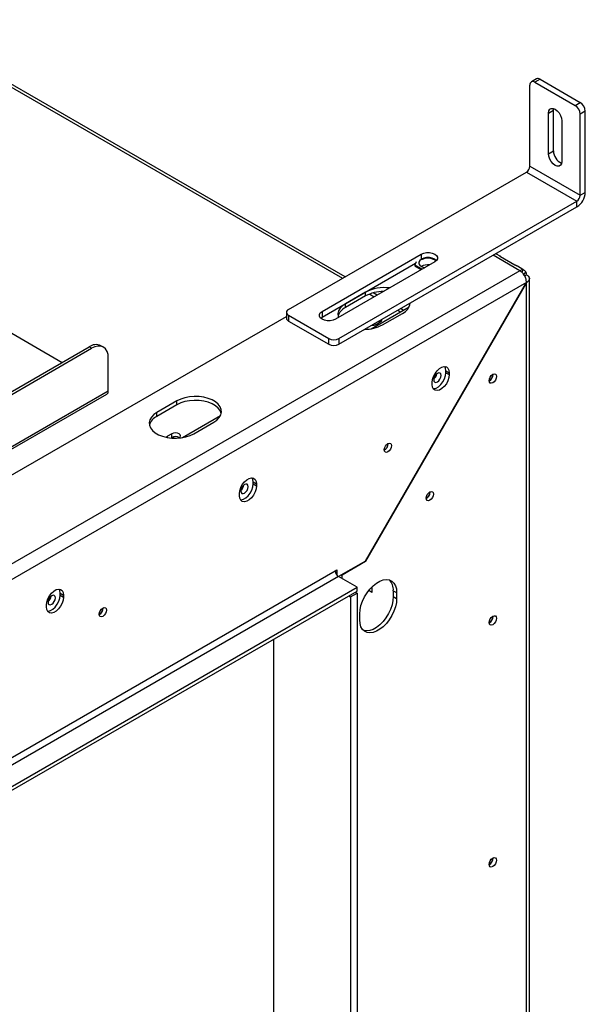
# Model space of a CAD drawing. Units: millimetres. Extents: x 2 to 628, y -10 to 365.
# Drawn here: x 220 to 236, y 37 to 65 of the extents above; entities that cross this region are included whole.
import ezdxf

# ---------------------------------------------------------------- set-up
doc = ezdxf.new("R2010")
doc.units = ezdxf.units.MM

msp = doc.modelspace()

# ---------------------------------------------------------------- linework, layer by layer
at = {"color": 8, "linetype": 'Continuous', "lineweight": 25}
for p, q in [((216.539, 64.769), (229.12, 57.506)), ((231.336, 58.186), (231.336, 58.05)), ((234.108, 57.718), (233.354, 58.153)), ((229.885, 57.064), (230.016, 56.989)), ((230.676, 56.608), (230.752, 56.564)), ((213.251, 48.978), (222.538, 54.339)), ((224.202, 53.028), (224.202, 53.066)), ((229.108, 49.17), (229.111, 49.168)), ((229.111, 49.058), (229.111, 49.168))]:
    msp.add_line(p, q, dxfattribs=at)
at = {"color": 7, "linetype": 'Continuous', "lineweight": 25}
for p, q in [((229.199, 57.551), (216.672, 64.782)), ((234.391, 60.657), (234.391, 62.943)), ((234.574, 63.117), (234.432, 63.035)), ((234.674, 63.107), (234.532, 63.025)), ((234.532, 63.025), (235.664, 62.372)), ((234.674, 63.107), (235.805, 62.454)), ((235.664, 62.372), (235.805, 62.454)), ((234.91, 62.154), (235.051, 62.236)), ((234.91, 61.011), (234.91, 62.154)), ((235.051, 62.236), (235.056, 62.282)), ((235.051, 61.093), (235.051, 62.236)), ((235.947, 62.209), (235.805, 62.127)), ((235.805, 59.841), (235.805, 62.127)), ((235.947, 59.922), (235.947, 62.209)), ((235.287, 61.936), (235.287, 60.793)), ((234.91, 61.011), (235.051, 61.093)), ((227.603, 56.63), (234.297, 60.494)), ((234.297, 60.494), (235.711, 59.677)), ((234.391, 60.657), (235.805, 59.841)), ((235.805, 59.841), (235.947, 59.922)), ((229.017, 55.813), (235.711, 59.677)), ((235.711, 59.514), (235.711, 59.677)), ((229.017, 55.65), (235.711, 59.514)), ((228.546, 56.575), (231.336, 58.186)), ((233.57, 58.119), (233.432, 58.199)), ((228.546, 56.412), (231.174, 57.929)), ((231.713, 57.968), (228.923, 56.357)), ((231.192, 57.966), (231.153, 57.884)), ((233.966, 57.879), (233.566, 58.111)), ((234.108, 57.718), (211.787, 44.832)), ((231.153, 57.884), (231.36, 57.764)), ((231.153, 57.884), (231.153, 57.856)), ((231.153, 57.856), (231.336, 57.751)), ((234.195, 57.758), (234.041, 57.847)), ((234.187, 57.744), (234.164, 57.672)), ((234.279, 57.691), (234.212, 57.615)), ((234.293, 57.39), (211.976, 44.506)), ((229.768, 49.551), (234.293, 57.39)), ((234.297, 57.388), (229.771, 49.549)), ((234.24, 57.576), (234.297, 57.609)), ((234.297, 57.388), (234.293, 57.39)), ((234.297, 25.006), (234.297, 57.388)), ((234.375, 25.111), (234.375, 57.5)), ((229.771, 57.119), (229.206, 56.793)), ((229.771, 57.01), (229.771, 57.119)), ((230.094, 57.034), (229.986, 57.096)), ((229.771, 57.01), (229.206, 56.684)), ((229.206, 56.684), (229.206, 56.793)), ((227.544, 56.548), (227.544, 56.385)), ((228.546, 56.575), (228.546, 56.412)), ((229.924, 56.086), (230.995, 56.705)), ((230.243, 56.194), (230.808, 56.521)), ((230.83, 56.609), (230.754, 56.653)), ((210.694, 46.705), (227.544, 56.432)), ((219.143, 56.353), (221.241, 55.142)), ((227.603, 56.466), (228.734, 55.813)), ((227.603, 56.466), (227.603, 56.303)), ((227.603, 56.303), (228.734, 55.65)), ((228.508, 56.385), (228.546, 56.412)), ((230.066, 56.211), (230.184, 56.279)), ((228.734, 55.65), (228.734, 55.813)), ((229.017, 55.813), (229.017, 55.65)), ((211.253, 49.376), (221.995, 55.578)), ((211.323, 49.335), (222.066, 55.537)), ((222.066, 55.537), (221.995, 55.578)), ((222.399, 55.57), (222.329, 55.611)), ((222.538, 54.339), (222.538, 55.265)), ((232.029, 54.907), (232.124, 54.852)), ((232.029, 54.852), (232.029, 54.907)), ((232.029, 54.852), (232.124, 54.798)), ((232.124, 54.852), (232.124, 54.798)), ((231.643, 54.52), (231.643, 54.575)), ((233.349, 54.798), (233.349, 54.808)), ((233.354, 54.8), (233.354, 54.811)), ((213.251, 48.91), (222.496, 54.248)), ((224.468, 54.058), (223.902, 53.731)), ((224.468, 53.949), (224.468, 54.058)), ((224.468, 53.949), (223.902, 53.622)), ((223.902, 53.622), (223.902, 53.731)), ((224.62, 53.024), (225.692, 53.643)), ((224.939, 53.133), (225.505, 53.459)), ((224.319, 53.134), (224.202, 53.066)), ((224.301, 53.014), (224.319, 53.025)), ((224.319, 53.025), (224.319, 53.134)), ((224.525, 53.013), (224.527, 53.014)), ((230.403, 52.852), (230.403, 52.86)), ((226.608, 51.777), (226.702, 51.723)), ((226.608, 51.723), (226.608, 51.777)), ((226.608, 51.723), (226.702, 51.668)), ((226.702, 51.723), (226.702, 51.668)), ((226.222, 51.391), (226.222, 51.445)), ((231.581, 51.491), (231.581, 51.499)), ((231.584, 51.492), (231.584, 51.5)), ((228.918, 49.278), (228.965, 49.305)), ((228.965, 49.305), (228.965, 49.157)), ((229.768, 49.551), (229.012, 49.115)), ((229.111, 49.168), (229.771, 49.549)), ((229.771, 49.549), (229.768, 49.551)), ((211.976, 39.498), (228.918, 49.278)), ((229.012, 49.115), (212.07, 39.334)), ((229.531, 48.816), (229.012, 49.115)), ((229.111, 49.168), (229.073, 49.15)), ((211.761, 38.557), (229.531, 48.816)), ((229.531, 48.707), (229.531, 48.816)), ((229.95, 48.807), (229.938, 48.814)), ((229.95, 48.827), (229.95, 48.671)), ((211.761, 38.448), (229.531, 48.707)), ((221.187, 48.647), (221.281, 48.593)), ((221.187, 48.593), (221.187, 48.647)), ((221.187, 48.593), (221.281, 48.539)), ((221.281, 48.593), (221.281, 48.539)), ((229.295, 48.571), (229.342, 48.543)), ((229.342, 48.543), (229.531, 48.652)), ((229.342, 48.543), (229.342, 26.938)), ((229.484, 48.679), (229.531, 48.652)), ((229.531, 48.652), (229.531, 27.047)), ((229.95, 48.671), (229.859, 48.724)), ((230.549, 48.717), (230.643, 48.663)), ((230.549, 48.717), (230.549, 48.554)), ((230.549, 48.554), (230.643, 48.5)), ((230.643, 48.663), (230.643, 48.5)), ((220.8, 48.261), (220.8, 48.315)), ((222.389, 48.225), (222.389, 48.234)), ((229.606, 47.901), (229.606, 48.064)), ((233.349, 47.993), (233.349, 48.004)), ((233.354, 47.996), (233.354, 48.006)), ((227.188, 28.399), (227.188, 47.354)), ((233.349, 41.189), (233.349, 41.199)), ((233.354, 41.191), (233.354, 41.201))]:
    msp.add_line(p, q, dxfattribs=at)
at = {"color": 7, "linetype": 'Continuous', "lineweight": 25, "flags": 128}
for points in [[(234.91, 62.154), (234.919, 62.216), (234.946, 62.261), (234.987, 62.285), (235.04, 62.286), (235.098, 62.263), (235.156, 62.219), (235.209, 62.158), (235.251, 62.085), (235.277, 62.009), (235.287, 61.936)], [(235.287, 60.793), (235.277, 60.731), (235.251, 60.686), (235.209, 60.662), (235.156, 60.661), (235.098, 60.684), (235.04, 60.729), (234.987, 60.79), (234.946, 60.862), (234.919, 60.938), (234.91, 61.011)], [(231.336, 58.186), (231.404, 58.214), (231.483, 58.229), (231.567, 58.229), (231.646, 58.214), (231.713, 58.186), (231.762, 58.147), (231.788, 58.101), (231.788, 58.053), (231.762, 58.007), (231.713, 57.968)], [(231.76, 58.005), (231.757, 58.009), (231.709, 58.047), (231.643, 58.075), (231.566, 58.089), (231.484, 58.089), (231.407, 58.075), (231.341, 58.047), (231.293, 58.009), (231.268, 57.965), (231.268, 57.918), (231.293, 57.873), (231.341, 57.835)], [(231.341, 57.835), (231.407, 57.807), (231.426, 57.802)], [(229.206, 56.793), (229.119, 56.733), (229.053, 56.664), (229.01, 56.59), (228.992, 56.513), (228.998, 56.435), (229.007, 56.406)], [(231.017, 56.766), (231.016, 56.77), (231.007, 56.799)], [(228.923, 56.357), (228.855, 56.329), (228.776, 56.314), (228.692, 56.314), (228.613, 56.329), (228.546, 56.357), (228.497, 56.396), (228.471, 56.442), (228.471, 56.49), (228.497, 56.536), (228.546, 56.575)], [(230.151, 56.305), (230.184, 56.29), (230.192, 56.285)], [(230.184, 56.279), (230.216, 56.307), (230.227, 56.339), (230.226, 56.348)], [(222.538, 55.265), (222.529, 55.366), (222.502, 55.452), (222.458, 55.521), (222.399, 55.57), (222.328, 55.596), (222.247, 55.6), (222.158, 55.579), (222.066, 55.537)], [(231.643, 54.575), (231.652, 54.658), (231.681, 54.747), (231.726, 54.832), (231.783, 54.908), (231.849, 54.968), (231.917, 55.008), (231.983, 55.024), (232.041, 55.014), (232.085, 54.98), (232.114, 54.925), (232.124, 54.852)], [(231.674, 54.403), (231.689, 54.403), (231.755, 54.419), (231.823, 54.458), (231.889, 54.519), (231.946, 54.594), (231.991, 54.68), (232.02, 54.768), (232.029, 54.852)], [(231.789, 54.833), (231.749, 54.801), (231.716, 54.756), (231.693, 54.704), (231.685, 54.654), (231.693, 54.612), (231.716, 54.586), (231.749, 54.58), (231.789, 54.594), (231.829, 54.626), (231.862, 54.671), (231.885, 54.723), (231.893, 54.773), (231.885, 54.815), (231.862, 54.84), (231.829, 54.847), (231.789, 54.833)], [(232.029, 54.907), (232.02, 54.979), (231.998, 55.025)], [(232.124, 54.798), (232.114, 54.714), (232.085, 54.626), (232.041, 54.54), (231.983, 54.464), (231.917, 54.404), (231.849, 54.364), (231.783, 54.349), (231.726, 54.358), (231.681, 54.392), (231.652, 54.448), (231.643, 54.52)], [(233.241, 54.626), (233.249, 54.677), (233.271, 54.728), (233.305, 54.774), (233.345, 54.806), (233.384, 54.82), (233.418, 54.813), (233.44, 54.787), (233.448, 54.746), (233.44, 54.696), (233.418, 54.644), (233.384, 54.598), (233.345, 54.566), (233.305, 54.552), (233.271, 54.559), (233.249, 54.585), (233.241, 54.626)], [(225.505, 53.459), (225.592, 53.519), (225.657, 53.587), (225.7, 53.662), (225.719, 53.739), (225.713, 53.817), (225.682, 53.893), (225.627, 53.964), (225.551, 54.029), (225.455, 54.084), (225.343, 54.128), (225.22, 54.16), (225.088, 54.178), (224.953, 54.181), (224.819, 54.171), (224.69, 54.146), (224.572, 54.108), (224.468, 54.058)], [(225.714, 53.704), (225.713, 53.708), (225.682, 53.784), (225.627, 53.856), (225.551, 53.92), (225.455, 53.975), (225.343, 54.019), (225.22, 54.051), (225.088, 54.069), (224.953, 54.072), (224.819, 54.062), (224.69, 54.037), (224.572, 53.999), (224.468, 53.949)], [(223.902, 53.731), (223.816, 53.671), (223.75, 53.603), (223.707, 53.529), (223.688, 53.451), (223.695, 53.373), (223.726, 53.297), (223.78, 53.226), (223.857, 53.161), (223.952, 53.106), (224.064, 53.062), (224.188, 53.03), (224.32, 53.013), (224.455, 53.009), (224.589, 53.02), (224.717, 53.045), (224.835, 53.083), (224.939, 53.133)], [(224.202, 53.066), (224.17, 53.038), (224.167, 53.035)], [(224.527, 53.014), (224.559, 53.041), (224.57, 53.074), (224.559, 53.106), (224.527, 53.134), (224.479, 53.152), (224.423, 53.158), (224.367, 53.152), (224.319, 53.134)], [(224.402, 53.009), (224.364, 53.012), (224.344, 53.011)], [(230.297, 52.682), (230.305, 52.731), (230.327, 52.782), (230.359, 52.826), (230.398, 52.857), (230.437, 52.871), (230.47, 52.864), (230.492, 52.839), (230.5, 52.799), (230.492, 52.749), (230.47, 52.699), (230.437, 52.654), (230.398, 52.623), (230.359, 52.61), (230.327, 52.616), (230.305, 52.641), (230.297, 52.682)], [(226.222, 51.445), (226.231, 51.529), (226.26, 51.617), (226.305, 51.703), (226.362, 51.779), (226.428, 51.839), (226.496, 51.878), (226.562, 51.894), (226.619, 51.885), (226.664, 51.851), (226.693, 51.795), (226.702, 51.723)], [(226.608, 51.777), (226.598, 51.85), (226.578, 51.894)], [(226.702, 51.668), (226.693, 51.584), (226.664, 51.496), (226.619, 51.41), (226.562, 51.335), (226.496, 51.274), (226.428, 51.235), (226.362, 51.219), (226.305, 51.229), (226.26, 51.263), (226.231, 51.318), (226.222, 51.391)], [(226.253, 51.274), (226.268, 51.274), (226.334, 51.289), (226.402, 51.329), (226.468, 51.389), (226.525, 51.465), (226.57, 51.55), (226.598, 51.639), (226.608, 51.723)], [(226.368, 51.704), (226.328, 51.672), (226.294, 51.626), (226.272, 51.574), (226.264, 51.524), (226.272, 51.483), (226.294, 51.457), (226.328, 51.45), (226.368, 51.464), (226.407, 51.496), (226.441, 51.541), (226.464, 51.593), (226.471, 51.644), (226.464, 51.685), (226.441, 51.711), (226.407, 51.717), (226.368, 51.704)], [(231.475, 51.321), (231.483, 51.37), (231.505, 51.421), (231.538, 51.465), (231.577, 51.496), (231.616, 51.51), (231.648, 51.503), (231.67, 51.478), (231.678, 51.438), (231.67, 51.388), (231.648, 51.338), (231.616, 51.293), (231.577, 51.262), (231.538, 51.249), (231.505, 51.255), (231.483, 51.28), (231.475, 51.321)], [(229.606, 48.064), (229.615, 48.179), (229.641, 48.301), (229.684, 48.424), (229.742, 48.546), (229.812, 48.661), (229.894, 48.766), (229.983, 48.858), (230.077, 48.932), (230.173, 48.987), (230.267, 49.021), (230.356, 49.033), (230.437, 49.022), (230.508, 48.988), (230.566, 48.933), (230.608, 48.859), (230.635, 48.768), (230.643, 48.663)], [(220.8, 48.315), (220.81, 48.399), (220.839, 48.488), (220.883, 48.573), (220.941, 48.649), (221.007, 48.709), (221.075, 48.749), (221.141, 48.764), (221.198, 48.755), (221.243, 48.721), (221.272, 48.666), (221.281, 48.593)], [(221.187, 48.647), (221.177, 48.72), (221.157, 48.764)], [(221.281, 48.539), (221.272, 48.455), (221.243, 48.366), (221.198, 48.281), (221.141, 48.205), (221.075, 48.145), (221.007, 48.105), (220.941, 48.09), (220.883, 48.099), (220.839, 48.133), (220.81, 48.188), (220.8, 48.261)], [(220.83, 48.144), (220.847, 48.144), (220.912, 48.16), (220.981, 48.199), (221.046, 48.259), (221.104, 48.335), (221.149, 48.421), (221.177, 48.509), (221.187, 48.593)], [(220.947, 48.574), (220.907, 48.542), (220.873, 48.497), (220.851, 48.445), (220.843, 48.394), (220.851, 48.353), (220.873, 48.327), (220.907, 48.321), (220.947, 48.335), (220.986, 48.367), (221.02, 48.412), (221.042, 48.464), (221.05, 48.514), (221.042, 48.555), (221.02, 48.581), (220.986, 48.588), (220.947, 48.574)], [(230.643, 48.5), (230.635, 48.385), (230.608, 48.263), (230.566, 48.14), (230.508, 48.018), (230.437, 47.903), (230.356, 47.798), (230.267, 47.706), (230.173, 47.632), (230.077, 47.576), (229.983, 47.542), (229.894, 47.531), (229.812, 47.542), (229.742, 47.576), (229.684, 47.631), (229.641, 47.705), (229.615, 47.796), (229.606, 47.901)], [(230.549, 48.554), (230.54, 48.439), (230.514, 48.318), (230.471, 48.194), (230.414, 48.073), (230.343, 47.957), (230.262, 47.852), (230.172, 47.761), (230.078, 47.686), (229.983, 47.631), (229.889, 47.597), (229.799, 47.585), (229.718, 47.596), (229.714, 47.598)], [(222.283, 48.055), (222.291, 48.105), (222.313, 48.155), (222.346, 48.2), (222.384, 48.231), (222.423, 48.244), (222.456, 48.238), (222.478, 48.213), (222.486, 48.172), (222.478, 48.123), (222.456, 48.073), (222.423, 48.028), (222.384, 47.997), (222.346, 47.983), (222.313, 47.99), (222.291, 48.015), (222.283, 48.055)], [(233.241, 47.822), (233.249, 47.872), (233.271, 47.924), (233.305, 47.969), (233.345, 48.001), (233.384, 48.015), (233.418, 48.009), (233.44, 47.983), (233.448, 47.941), (233.44, 47.891), (233.418, 47.839), (233.384, 47.794), (233.345, 47.762), (233.305, 47.748), (233.271, 47.755), (233.249, 47.78), (233.241, 47.822)], [(233.241, 41.017), (233.249, 41.068), (233.271, 41.119), (233.305, 41.165), (233.345, 41.197), (233.384, 41.211), (233.418, 41.204), (233.44, 41.178), (233.448, 41.137), (233.44, 41.087), (233.418, 41.035), (233.384, 40.989), (233.345, 40.957), (233.305, 40.943), (233.271, 40.95), (233.249, 40.976), (233.241, 41.017)]]:
    msp.add_lwpolyline(points, dxfattribs=at)
at = {"color": 7, "linetype": 'Continuous', "lineweight": 25}
for centre, radius, start, end in [((234.477, 62.957), 0.0873, 50.7967, 189.214), ((234.615, 63.025), 0.101, 54.3824, 114.3071), ((235.498, 62.113), 0.307, 2.6055, 57.3945), ((235.64, 62.195), 0.307, 2.6055, 57.3945), ((235.432, 61.098), 0.381, 180.7474, 246.7629), ((234.186, 60.666), 0.205, 302.6055, 357.3945), ((235.435, 59.946), 0.512, 302.6055, 357.3945), ((235.601, 59.85), 0.205, 302.6055, 357.3945), ((231.523, 57.69), 0.381, 53.2456, 119.2477), ((231.522, 57.502), 0.386, 82.9923, 119.1244), ((234.2, 57.568), 0.176, 94.255, 121.5437), ((234.12, 57.614), 0.176, 358.454, 25.7377), ((230.286, 56.127), 1.118, 82.0229, 117.4205), ((230.268, 56.076), 1.058, 89.9731, 117.992), ((230.666, 56.851), 0.36, 293.3596, 353.1163), ((227.634, 56.548), 0.0873, 110.7834, 249.2166), ((229.377, 56.326), 0.397, 115.6296, 163.4992), ((227.644, 56.395), 0.101, 185.6948, 245.6253), ((229.746, 57.129), 1.058, 269.9692, 297.9918), ((229.963, 56.411), 0.224, 266.0303, 297.2857), ((228.876, 56.086), 0.307, 242.6097, 297.3903), ((222.191, 55.305), 0.335, 65.6929, 125.6176), ((228.876, 55.923), 0.307, 242.6097, 297.3903), ((231.541, 54.856), 0.235, 308.981, 350.9986), ((231.547, 54.853), 0.225, 309.6621, 350.3486), ((233.137, 54.806), 0.217, 298.6771, 358.4368), ((233.143, 54.803), 0.207, 298.42, 358.4634), ((222.44, 54.328), 0.0986, 305.0133, 6.2988), ((224.074, 53.265), 0.397, 115.6296, 163.4992), ((224.423, 52.837), 0.215, 58.3388, 118.7796), ((230.199, 52.856), 0.207, 298.5748, 0.7828), ((230.195, 52.858), 0.208, 299.7413, 358.3294), ((226.121, 51.726), 0.233, 308.0321, 351.9733), ((226.125, 51.724), 0.225, 309.6621, 350.3486), ((231.371, 51.498), 0.213, 299.4999, 358.3534), ((231.373, 51.497), 0.208, 299.7413, 358.3294), ((229.123, 49.288), 0.205, 182.6055, 237.3945), ((230.154, 48.748), 0.397, 355.6332, 43.5066), ((220.7, 48.596), 0.233, 308.0321, 351.9733), ((220.704, 48.594), 0.225, 309.6621, 350.3486), ((222.185, 48.229), 0.207, 298.5748, 0.7828), ((222.181, 48.232), 0.208, 299.7413, 358.3294), ((233.137, 48.002), 0.217, 298.8099, 358.4232), ((233.142, 47.999), 0.207, 298.8214, 358.422), ((233.137, 41.197), 0.217, 298.8099, 358.4232), ((233.142, 41.194), 0.207, 298.8214, 358.422)]:
    msp.add_arc(centre, radius, start, end, dxfattribs=at)
for points, knots in [([(233.566, 58.111), (233.562, 58.114), (233.556, 58.118), (233.553, 58.122), (233.552, 58.125), (233.558, 58.125), (233.565, 58.122), (233.57, 58.119), (233.57, 58.119)], [0, 0, 0, 0, 0.25233, 0.367339, 0.480323, 0.717539, 0.997059, 1, 1, 1, 1]), ([(234.041, 57.847), (234.036, 57.85), (234.026, 57.855), (234.009, 57.861), (233.995, 57.866), (233.985, 57.87), (233.975, 57.875), (233.969, 57.878), (233.966, 57.879)], [0, 0, 0, 0, 0.303302, 0.548569, 0.658368, 0.766398, 0.878519, 1, 1, 1, 1]), ([(234.187, 57.744), (234.182, 57.748), (234.175, 57.754), (234.171, 57.76), (234.171, 57.765), (234.178, 57.766), (234.194, 57.759), (234.212, 57.746), (234.23, 57.731), (234.244, 57.718), (234.26, 57.705), (234.271, 57.696), (234.279, 57.691)], [0, 0, 0, 0, 0.124424, 0.181642, 0.23825, 0.358094, 0.499848, 0.642569, 0.762794, 0.81934, 0.876343, 1, 1, 1, 1])]:
    msp.add_open_spline(points, degree=3, knots=knots, dxfattribs=at)
for points in [[(234.293, 57.39), (234.291, 57.42), (234.286, 57.48), (234.243, 57.578), (234.181, 57.665), (234.133, 57.7), (234.108, 57.718)], [(234.297, 57.609), (234.319, 57.593), (234.362, 57.56), (234.381, 57.498), (234.362, 57.436), (234.319, 57.404), (234.297, 57.388)]]:
    msp.add_open_spline(points, degree=3, dxfattribs=at)

doc.saveas('drawing.dxf')
